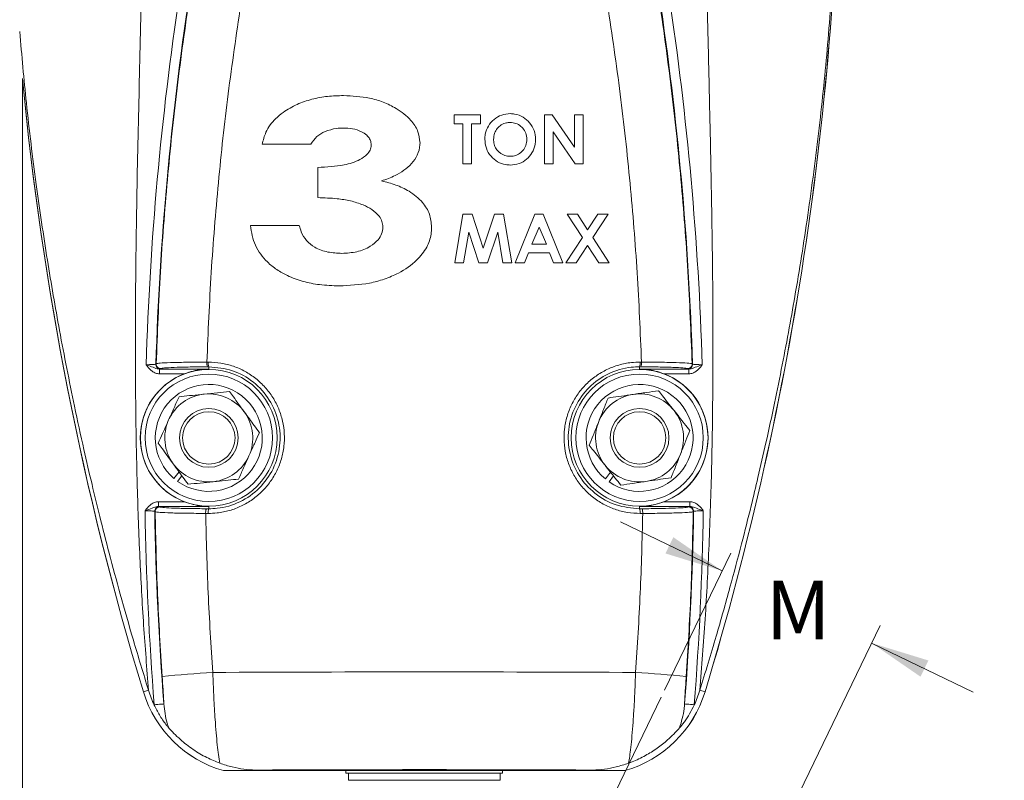
# Model space of a CAD drawing. Units: inches. Extents: x 0.3 to 67.7, y 0.2 to 43.9.
# Drawn here: x 15.6 to 21.9, y 6 to 10.9 of the extents above; entities that cross this region are included whole.
import ezdxf
from ezdxf.lldxf.tags import DXFTag

# ---------------------------------------------------------------- set-up
doc = ezdxf.new("R2010")
doc.units = ezdxf.units.IN
doc.header["$MEASUREMENT"] = 0
doc.styles.add('SLDTEXTSTYLE0', font='TXT', dxfattribs={"width": 0.75})
tags = doc.linetypes.add('CENTERX2', pattern=[0.8, 0.5, -0.1, 0.1, -0.1]).pattern_tags.tags
tags[10:11] = [DXFTag(74, 4), DXFTag(75, 0), DXFTag(340, '0'), DXFTag(46, 1.0), DXFTag(50, 0.0), DXFTag(44, 0.0), DXFTag(45, 0.0)]
tags[8:9] = [DXFTag(74, 4), DXFTag(75, 0), DXFTag(340, '0'), DXFTag(46, 1.0), DXFTag(50, 0.0), DXFTag(44, 0.0), DXFTag(45, 0.0)]
tags[6:7] = [DXFTag(74, 4), DXFTag(75, 0), DXFTag(340, '0'), DXFTag(46, 1.0), DXFTag(50, 0.0), DXFTag(44, 0.0), DXFTag(45, 0.0)]
tags[4:5] = [DXFTag(74, 4), DXFTag(75, 0), DXFTag(340, '0'), DXFTag(46, 1.0), DXFTag(50, 0.0), DXFTag(44, 0.0), DXFTag(45, 0.0)]
doc.dimstyles.new('SLDDIMSTYLE0', dxfattribs={"dimtxt": 0.375, "dimasz": 0.375, "dimexe": 0, "dimexo": 0.0625, "dimgap": 0.09375, "dimtad": 0, "dimtih": 1, "dimtoh": 1, "dimrnd": 1e-09, "dimzin": 12, "dimdsep": 46, "dimtxsty": 'SLDTEXTSTYLE0', "dimsah": 1, "dimcen": 0.09, "dimadec": 0, "dimazin": 0, "dimtfac": 1, "dimtofl": 0, "dimtmove": 0, "dimatfit": 3, "dimfxl": 1, "dimtolj": 1, "dimtzin": 12, "dimarcsym": 0})
doc.dimstyles.new('SLDDIMSTYLE1', dxfattribs={"dimtxt": 0.375, "dimasz": 0.375, "dimexe": 0, "dimexo": 0.0625, "dimgap": 0.09375, "dimtad": 0, "dimtih": 1, "dimtoh": 1, "dimrnd": 1e-09, "dimzin": 12, "dimdsep": 46, "dimtxsty": 'SLDTEXTSTYLE0', "dimsah": 1, "dimcen": 0.09, "dimadec": 0, "dimazin": 0, "dimtfac": 1, "dimtofl": 0, "dimtmove": 0, "dimatfit": 3, "dimfxl": 1, "dimtolj": 1, "dimtzin": 12, "dimarcsym": 0})

# ---------------------------------------------------------------- blocks, each defined once
blk = doc.blocks.new('*D13')
at = {"color": 7, "linetype": 'Continuous', "lineweight": 0}
for p, q in [((20.107, 7.3824), (19.4578, 7.6963)), ((19.739, 6.6211), (20.1614, 7.4949)), ((20.4016, 5.559), (21.1147, 7.034)), ((21.0603, 6.9215), (21.7096, 6.6076))]:
    blk.add_line(p, q, dxfattribs=at)
for points in [[(20.107, 7.3824), (19.7945, 7.5975), (19.7443, 7.4937)], [(21.0603, 6.9215), (21.3728, 6.7063), (21.423, 6.8102)]]:
    blk.add_solid(points, dxfattribs=at)
at = {"color": 7, "linetype": 'Continuous', "lineweight": 0, "insert": (20.3842, 7.3201), "char_height": 0.375, "attachment_point": 1, "style": 'SLDTEXTSTYLE0'}
blk.add_mtext('M', dxfattribs=at)
blk = doc.blocks.new('*D14')
at = {"color": 7, "linetype": 'Continuous', "lineweight": 0}
for p, q in [((20.4495, 35.652), (28.6615, 35.652)), ((28.5365, 35.652), (28.5365, 10.932)), ((28.5365, 0.888), (28.5365, 10.3259)), ((18.2543, 0.888), (28.6615, 0.888))]:
    blk.add_line(p, q, dxfattribs=at)
for points in [[(28.5365, 35.652), (28.4788, 35.277), (28.5942, 35.277)], [(28.5365, 0.888), (28.5942, 1.263), (28.4788, 1.263)]]:
    blk.add_solid(points, dxfattribs=at)
at = {"color": 7, "linetype": 'Continuous', "lineweight": 0, "insert": (28.3516, 10.8093), "char_height": 0.375, "attachment_point": 1, "style": 'SLDTEXTSTYLE0'}
blk.add_mtext('A', dxfattribs=at)

msp = doc.modelspace()

# ---------------------------------------------------------------- linework, layer by layer
at = {"color": 7, "linetype": 'Continuous', "lineweight": 15}
for p, q in [((18.3953, 10.2947), (18.3953, 10.2387)), ((18.5633, 10.2947), (18.3953, 10.2947)), ((18.5633, 10.2387), (18.5633, 10.2947)), ((18.9713, 10.2947), (18.9713, 9.9827)), ((19.0217, 10.2947), (18.9713, 10.2947)), ((19.1633, 10.0894), (19.0217, 10.2947)), ((19.1633, 10.2947), (19.1633, 10.0894)), ((19.2193, 10.2947), (19.1633, 10.2947)), ((19.2193, 9.9827), (19.2193, 10.2947)), ((18.3953, 10.2387), (18.4513, 10.2387)), ((18.4513, 10.2387), (18.4513, 9.9827)), ((18.5073, 10.2387), (18.5633, 10.2387)), ((18.5073, 9.9827), (18.5073, 10.2387)), ((19.0273, 10.1874), (19.1684, 9.9827)), ((19.0273, 9.9827), (19.0273, 10.1874)), ((17.1697, 10.1071), (17.4809, 10.1071)), ((17.5254, 9.9589), (17.5254, 9.7662)), ((18.4513, 9.9827), (18.5073, 9.9827)), ((18.9713, 9.9827), (19.0273, 9.9827)), ((19.1684, 9.9827), (19.2193, 9.9827)), ((18.4519, 9.6617), (18.3993, 9.3497)), ((18.5101, 9.6617), (18.4519, 9.6617)), ((18.5813, 9.4441), (18.5101, 9.6617)), ((18.6529, 9.6617), (18.5813, 9.4441)), ((18.7105, 9.6617), (18.6529, 9.6617)), ((18.7633, 9.3497), (18.7105, 9.6617)), ((18.9113, 9.6617), (18.7853, 9.3497)), ((18.9633, 9.6617), (18.9113, 9.6617)), ((19.0893, 9.3497), (18.9633, 9.6617)), ((19.1162, 9.6617), (19.2144, 9.5109)), ((19.1822, 9.6617), (19.1162, 9.6617)), ((19.2474, 9.5615), (19.1822, 9.6617)), ((19.3127, 9.6617), (19.2474, 9.5615)), ((19.2804, 9.5108), (19.3788, 9.6617)), ((19.3788, 9.6617), (19.3127, 9.6617)), ((17.4068, 9.5884), (17.0956, 9.5884)), ((18.8905, 9.4697), (18.9373, 9.578)), ((18.9373, 9.578), (18.984, 9.4697)), ((18.456, 9.3497), (18.4893, 9.5467)), ((18.4893, 9.5467), (18.5538, 9.3497)), ((18.6084, 9.3497), (18.6733, 9.5467)), ((18.6733, 9.5467), (18.7066, 9.3497)), ((19.2144, 9.5109), (19.1093, 9.3497)), ((19.3853, 9.3497), (19.2804, 9.5108)), ((18.984, 9.4697), (18.8905, 9.4697)), ((19.1753, 9.3497), (19.2474, 9.4602)), ((19.2474, 9.4602), (19.3193, 9.3497)), ((18.845, 9.3497), (18.8693, 9.4137)), ((18.8693, 9.4137), (19.0052, 9.4137)), ((19.0052, 9.4137), (19.0294, 9.3497)), ((18.3993, 9.3497), (18.456, 9.3497)), ((18.5538, 9.3497), (18.6084, 9.3497)), ((18.7066, 9.3497), (18.7633, 9.3497)), ((18.7853, 9.3497), (18.845, 9.3497)), ((19.0294, 9.3497), (19.0893, 9.3497)), ((19.1093, 9.3497), (19.1753, 9.3497)), ((19.3193, 9.3497), (19.3853, 9.3497)), ((16.8251, 8.716), (16.8169, 8.716)), ((16.8293, 8.686), (16.8211, 8.686)), ((16.8293, 8.686), (16.8293, 8.6712)), ((19.5793, 8.686), (19.5793, 8.6712)), ((19.5874, 8.686), (19.5793, 8.686)), ((19.5916, 8.716), (19.5834, 8.716)), ((16.5148, 8.6712), (16.8293, 8.6712)), ((16.5148, 8.6412), (16.5148, 8.6712)), ((16.6727, 8.6412), (16.5148, 8.6412)), ((19.5793, 8.6712), (19.8937, 8.6712)), ((19.8937, 8.6412), (19.7358, 8.6412)), ((19.8937, 8.6712), (19.8937, 8.6412)), ((16.6066, 7.9728), (16.6395, 8.0146)), ((16.6577, 7.9893), (16.6302, 7.9542)), ((19.3607, 7.9693), (19.3939, 8.0129)), ((19.4131, 7.9886), (19.3846, 7.9511)), ((16.5079, 7.7942), (16.5079, 7.8242)), ((16.5079, 7.8242), (16.6727, 7.8242)), ((16.8293, 7.7942), (16.5079, 7.7942)), ((16.8293, 7.7793), (16.8293, 7.7942)), ((19.5793, 7.7793), (19.5793, 7.7942)), ((19.9006, 7.7942), (19.5793, 7.7942)), ((19.7358, 7.8242), (19.9006, 7.8242)), ((19.9006, 7.8242), (19.9006, 7.7942)), ((16.8093, 7.7494), (16.8251, 7.7494)), ((16.8135, 7.7794), (16.8293, 7.7793)), ((19.5793, 7.7793), (19.595, 7.7794)), ((19.5834, 7.7494), (19.5992, 7.7494)), ((16.4446, 6.6195), (16.4114, 6.6094)), ((19.9639, 6.6196), (19.9971, 6.6095)), ((17.1273, 6.1102), (17.1273, 6.1067)), ((17.6294, 6.1067), (17.1273, 6.1067)), ((19.2812, 6.1067), (18.7791, 6.1067)), ((19.2812, 6.1102), (19.2812, 6.1067)), ((18.7043, 6.0907), (17.7043, 6.0907)), ((17.7203, 6.0447), (18.2043, 6.0447)), ((18.2043, 6.0447), (18.6883, 6.0447))]:
    msp.add_line(p, q, dxfattribs=at)
at = {"color": 7, "linetype": 'CENTERX2', "lineweight": 0}
msp.add_line((18.9298, 4.9475), (19.7172, 6.5761), dxfattribs=at)
at = {"color": 7, "linetype": 'Continuous', "lineweight": 15, "flags": 128}
for points in [[(16.5421, 6.5325), (16.5405, 6.5324), (16.5368, 6.5321), (16.5309, 6.5316), (16.5232, 6.531), (16.514, 6.5303), (16.5035, 6.5295), (16.4921, 6.5286), (16.4803, 6.5277)], [(19.9282, 6.5277), (19.9164, 6.5286), (19.9051, 6.5295), (19.8946, 6.5303), (19.8853, 6.531), (19.8776, 6.5316), (19.8717, 6.5321), (19.868, 6.5324), (19.8664, 6.5325)]]:
    msp.add_lwpolyline(points, dxfattribs=at)
at = {"color": 7, "linetype": 'Continuous', "lineweight": 15}
for centre, radius in [((16.8293, 8.2327), 0.4368), ((16.8293, 8.2327), 0.4068), ((19.5793, 8.2327), 0.4368), ((19.5793, 8.2327), 0.4068), ((16.8293, 8.2317), 0.1875), ((16.8293, 8.2317), 0.1675), ((19.5793, 8.2317), 0.1875), ((19.5793, 8.2317), 0.1675)]:
    msp.add_circle(centre, radius, dxfattribs=at)
for centre, radius, start, end in [((0.8608, 12.4167), 19.9981, 343.11862, 0), ((0.8603, 12.4152), 19.9981, 343.12327, 0), ((36.4897, 8.0841), 20.0699, 171.47007, 178.24396), ((36.4897, 8.0841), 20.0079, 171.47007, 178.22698), ((-0.0812, 8.0841), 20.0079, 1.77302, 8.52993), ((-0.0812, 8.0841), 20.0699, 1.75604, 8.52993), ((35.5483, 12.4152), 19.9981, 185.41863, 196.87673), ((35.5478, 12.4167), 19.9981, 185.43378, 196.88138), ((16.5214, 8.7023), 0.03, 178.31429, 269.91181), ((16.5237, 8.7045), 0.03, 178.30733, 269.91414), ((16.8786, 8.7093), 0.062, 173.78608, 202.02049), ((16.8871, 8.7093), 0.0624, 173.81673, 201.89743), ((19.5214, 8.7093), 0.0624, 338.10237, 6.18292), ((19.5299, 8.7093), 0.062, 337.9793, 6.21386), ((19.8848, 8.7045), 0.03, 270.08598, 1.69283), ((19.8871, 8.7023), 0.03, 270.08792, 1.68626), ((16.8293, 8.2327), 0.4375, 110.96785, 249.03215), ((19.5793, 8.2327), 0.4375, 290.96785, 69.03215), ((16.8293, 8.2317), 0.3415, 234.33799, 229.30307), ((19.5793, 8.2317), 0.3415, 235.23978, 230.20486), ((16.8293, 8.2317), 0.281, 95.84869, 155.84869), ((16.8293, 8.2317), 0.281, 35.84869, 95.84869), ((19.5793, 8.2317), 0.281, 98.28184, 158.28184), ((19.5793, 8.2317), 0.281, 38.28184, 98.28184), ((16.8293, 8.2317), 0.281, 335.84869, 35.84869), ((19.5793, 8.2317), 0.281, 338.28184, 38.28184), ((16.8293, 8.2317), 0.281, 155.84869, 215.84869), ((19.5793, 8.2317), 0.281, 158.28184, 218.28184), ((16.8293, 8.2317), 0.281, 275.84869, 335.84869), ((19.5793, 8.2317), 0.281, 278.28184, 338.28184), ((16.8293, 8.2317), 0.281, 215.84869, 275.84869), ((19.5793, 8.2317), 0.281, 218.28184, 278.28184), ((36.4897, 8.0841), 20.0699, 180.90765, 184.44783), ((16.5144, 7.7631), 0.03, 90.08563, 180.83613), ((36.4897, 8.0841), 20.0079, 180.92072, 184.44783), ((16.5166, 7.7609), 0.03, 90.08383, 180.84261), ((16.8707, 7.7561), 0.0617, 157.86498, 186.24267), ((16.8872, 7.7561), 0.0624, 158.10798, 186.17908), ((19.5214, 7.7561), 0.0624, 353.82127, 21.89222), ((19.5378, 7.7561), 0.0617, 353.75733, 22.13502), ((-0.0812, 8.0841), 20.0079, 355.55217, 359.07928), ((19.8919, 7.7609), 0.03, 359.15778, 89.91577), ((19.8941, 7.7631), 0.03, 359.16431, 89.91394), ((-0.0812, 8.0841), 20.0699, 355.55217, 359.09235), ((17.4028, -2.1784), 8.9292, 93.51805, 95.59914), ((19.0057, -2.1783), 8.9291, 84.40085, 86.48196), ((17.1273, 6.8267), 0.7481, 196.87673, 254.23542), ((17.1273, 6.8267), 0.7481, 196.88138, 254.23542), ((17.1273, 6.8267), 0.7134, 196.88138, 204.9593), ((19.2812, 6.8267), 0.7481, 285.76458, 343.12327), ((19.2812, 6.8267), 0.7481, 285.76458, 343.11862), ((19.2812, 6.8267), 0.7134, 335.05129, 343.12327), ((17.992, 6.1043), 0.00863, 15.77821, 66.94321), ((18.4166, 6.1043), 0.00863, 113.05642, 164.22216)]:
    msp.add_arc(centre, radius, start, end, dxfattribs=at)
for centre, major_axis, ratio, start_param, end_param in [((18.2043, 6.4096), (10, 0), 0.032738, 1.435443, 1.706149), ((18.2043, 5.785), (9.375, 0), 0.034921, 1.593082, 1.685928), ((18.2043, 6.0782), (0.9975, 0), 0.034921, 1.781793, 2.185014), ((18.2043, 5.785), (9.375, 0), 0.034921, 1.455669, 1.548511), ((18.2043, 6.0782), (0.9975, 0), 0.034921, 0.956579, 1.3598)]:
    msp.add_ellipse(centre, major_axis=major_axis, ratio=ratio, start_param=start_param, end_param=end_param, dxfattribs=at)
for points, knots in [([(16.4167, 12.4167), (16.4164, 12.3185), (16.4159, 12.1088), (16.4119, 11.7741), (16.4057, 11.3995), (16.3975, 11.0171), (16.3889, 10.6426), (16.3805, 10.2883), (16.3726, 9.9347), (16.3662, 9.5672), (16.3614, 9.1706), (16.3601, 8.7559), (16.3631, 8.3333), (16.3719, 7.9074), (16.3879, 7.4739), (16.4112, 7.0407), (16.4336, 6.758), (16.4446, 6.6195)], [0, 0, 0, 0, 0.050776, 0.108492, 0.17315, 0.244565, 0.306286, 0.366905, 0.427896, 0.489238, 0.557016, 0.633042, 0.703729, 0.775635, 0.853348, 0.928127, 1, 1, 1, 1]), ([(19.9639, 6.6196), (19.9758, 6.7709), (20.0002, 7.0803), (20.0243, 7.5553), (20.0398, 8.0244), (20.0471, 8.4888), (20.0483, 8.9539), (20.0444, 9.4224), (20.0365, 9.8874), (20.0269, 10.326), (20.0169, 10.7626), (20.0063, 11.1976), (19.9981, 11.6287), (19.9927, 12.0351), (19.9919, 12.2929), (19.9915, 12.4152)], [0, 0, 0, 0, 0.078546, 0.160558, 0.24607, 0.321348, 0.400841, 0.486701, 0.563734, 0.641491, 0.713656, 0.789718, 0.866614, 0.936706, 1, 1, 1, 1]), ([(20.8527, 12.4152), (20.8513, 12.2374), (20.8484, 11.8751), (20.8243, 11.3291), (20.7856, 10.7835), (20.7309, 10.2359), (20.6618, 9.6973), (20.5932, 9.2612), (20.5349, 8.932), (20.49, 8.6952), (20.4404, 8.4504), (20.3885, 8.2104), (20.3385, 7.9922), (20.2869, 7.7771), (20.228, 7.5434), (20.1539, 7.2653), (20.0659, 6.9531), (19.9991, 6.7346), (19.9639, 6.6196)], [0, 0, 0, 0, 0.089548, 0.182494, 0.275604, 0.366087, 0.461475, 0.551755, 0.591316, 0.632429, 0.675094, 0.719312, 0.758432, 0.789997, 0.833032, 0.882379, 0.938036, 1, 1, 1, 1]), ([(16.4937, 8.7054), (16.5014, 8.9013), (16.517, 9.2932), (16.5627, 9.8804), (16.6233, 10.4669), (16.6786, 10.8566), (16.7062, 11.0514)], [0, 0, 0, 0, 0.249556, 0.499114, 0.749556, 1, 1, 1, 1]), ([(19.7023, 11.0514), (19.7298, 10.8572), (19.785, 10.469), (19.8456, 9.8832), (19.8914, 9.2953), (19.907, 8.902), (19.9148, 8.7054)], [0, 0, 0, 0, 0.2495584, 0.499116, 0.7495579, 1, 1, 1, 1]), ([(17.033, 10.9958), (17.0051, 10.8072), (16.9494, 10.4301), (16.8879, 9.8609), (16.8412, 9.2894), (16.825, 8.9071), (16.8169, 8.716)], [0, 0, 0, 0, 0.249533, 0.499065, 0.749532, 1, 1, 1, 1]), ([(19.5916, 8.716), (19.5835, 8.9064), (19.5674, 9.2873), (19.5209, 9.858), (19.4594, 10.428), (19.4035, 10.8065), (19.3756, 10.9958)], [0, 0, 0, 0, 0.2495307, 0.4990621, 0.7495311, 1, 1, 1, 1]), ([(16.4446, 6.6195), (16.4118, 6.7264), (16.3494, 6.9303), (16.2663, 7.2228), (16.1954, 7.4862), (16.1356, 7.72), (16.082, 7.9403), (16.0277, 8.175), (15.9564, 8.5021), (15.8769, 8.905), (15.7955, 9.3771), (15.7243, 9.8616), (15.6646, 10.348), (15.6355, 10.6747), (15.622, 10.8267)], [0, 0, 0, 0, 0.078614, 0.149849, 0.213704, 0.270177, 0.319267, 0.372881, 0.439033, 0.553759, 0.66002, 0.773264, 0.894445, 1, 1, 1, 1]), ([(17.6896, 10.4183), (17.6556, 10.4174), (17.5876, 10.4155), (17.4878, 10.3967), (17.3907, 10.3647), (17.333, 10.329), (17.3038, 10.3109)], [0, 0, 0, 0, 0.250319, 0.500987, 0.746682, 1, 1, 1, 1]), ([(18.1775, 10.1152), (18.1745, 10.1418), (18.1684, 10.195), (18.1137, 10.2742), (18.0354, 10.334), (17.9435, 10.3782), (17.8311, 10.4115), (17.745, 10.4156), (17.6896, 10.4183)], [0, 0, 0, 0, 0.125618, 0.251682, 0.444856, 0.590473, 0.736229, 1, 1, 1, 1]), ([(17.3038, 10.3109), (17.2872, 10.2981), (17.2427, 10.2637), (17.1923, 10.194), (17.1765, 10.1333), (17.1697, 10.1071)], [0, 0, 0, 0, 0.251414, 0.676048, 1, 1, 1, 1]), ([(18.7539, 10.3027), (18.7352, 10.3008), (18.6979, 10.2972), (18.6484, 10.2679), (18.6118, 10.2253), (18.5935, 10.1795), (18.5919, 10.15), (18.5913, 10.1388)], [0, 0, 0, 0, 0.218063, 0.436459, 0.654673, 0.868307, 1, 1, 1, 1]), ([(18.6473, 10.1381), (18.6483, 10.1516), (18.6503, 10.1767), (18.6691, 10.2089), (18.695, 10.2326), (18.7249, 10.2451), (18.7449, 10.2462), (18.753, 10.2467)], [0, 0, 0, 0, 0.239, 0.441555, 0.643552, 0.856682, 1, 1, 1, 1]), ([(18.753, 10.2467), (18.7655, 10.2456), (18.7905, 10.2433), (18.8221, 10.2235), (18.8463, 10.1957), (18.858, 10.1656), (18.8589, 10.1457), (18.8593, 10.1385)], [0, 0, 0, 0, 0.220564, 0.442928, 0.645336, 0.871884, 1, 1, 1, 1]), ([(18.9153, 10.1377), (18.9136, 10.1572), (18.9103, 10.1962), (18.8797, 10.2456), (18.8369, 10.2833), (18.7922, 10.301), (18.7632, 10.3023), (18.7539, 10.3027)], [0, 0, 0, 0, 0.225942, 0.453851, 0.659918, 0.890665, 1, 1, 1, 1]), ([(17.4809, 10.1071), (17.4925, 10.1247), (17.5157, 10.1598), (17.5757, 10.192), (17.6338, 10.2089), (17.6733, 10.2103), (17.6877, 10.2108)], [0, 0, 0, 0, 0.256687, 0.512313, 0.82162, 1, 1, 1, 1]), ([(17.6877, 10.2108), (17.7074, 10.2101), (17.747, 10.2087), (17.7986, 10.1924), (17.8353, 10.1684), (17.8567, 10.144), (17.865, 10.1212), (17.8659, 10.1074), (17.8663, 10.102)], [0, 0, 0, 0, 0.256172, 0.514213, 0.69219, 0.8211, 0.929095, 1, 1, 1, 1]), ([(18.5913, 10.1388), (18.593, 10.1192), (18.5966, 10.08), (18.628, 10.0298), (18.6711, 9.9924), (18.7163, 9.9763), (18.7445, 9.9751), (18.7543, 9.9747)], [0, 0, 0, 0, 0.226679, 0.454917, 0.670717, 0.88491, 1, 1, 1, 1]), ([(18.6856, 10.0547), (18.6797, 10.06), (18.6657, 10.0727), (18.6514, 10.0997), (18.6477, 10.1233), (18.6473, 10.1362), (18.6473, 10.1381)], [0, 0, 0, 0, 0.252266, 0.59441, 0.939754, 1, 1, 1, 1]), ([(18.8593, 10.1385), (18.8582, 10.1255), (18.856, 10.0993), (18.8354, 10.0664), (18.8069, 10.0421), (18.778, 10.0316), (18.7599, 10.0309), (18.7541, 10.0307)], [0, 0, 0, 0, 0.231501, 0.465093, 0.674019, 0.896951, 1, 1, 1, 1]), ([(18.7543, 9.9747), (18.7731, 9.9763), (18.8109, 9.9796), (18.8589, 10.0097), (18.8954, 10.0515), (18.9133, 10.0969), (18.9147, 10.1268), (18.9153, 10.1377)], [0, 0, 0, 0, 0.2203287, 0.4424732, 0.647718, 0.870652, 1, 1, 1, 1]), ([(17.8663, 10.102), (17.8646, 10.0909), (17.8612, 10.0688), (17.835, 10.0361), (17.7814, 9.9983), (17.6734, 9.9667), (17.5817, 9.9619), (17.5254, 9.9589)], [0, 0, 0, 0, 0.0829658, 0.1659573, 0.3068255, 0.5737456, 1, 1, 1, 1]), ([(17.9323, 9.873), (17.9613, 9.8835), (18.011, 9.9014), (18.0753, 9.9397), (18.1255, 9.9825), (18.1636, 10.037), (18.1768, 10.0848), (18.1774, 10.111), (18.1775, 10.1152)], [0, 0, 0, 0, 0.25162, 0.429736, 0.607351, 0.786013, 0.965738, 1, 1, 1, 1]), ([(18.7541, 10.0307), (18.748, 10.031), (18.7299, 10.0318), (18.7059, 10.04), (18.6909, 10.0508), (18.6856, 10.0547)], [0, 0, 0, 0, 0.251207, 0.734101, 1, 1, 1, 1]), ([(18.2516, 9.5773), (18.249, 9.6058), (18.2437, 9.663), (18.1916, 9.745), (18.1153, 9.8074), (18.0236, 9.8499), (17.9627, 9.8653), (17.9323, 9.873)], [0, 0, 0, 0, 0.18004, 0.361384, 0.600589, 0.799963, 1, 1, 1, 1]), ([(17.5254, 9.7662), (17.5669, 9.7649), (17.6368, 9.7627), (17.734, 9.7473), (17.8087, 9.7245), (17.8712, 9.6916), (17.9137, 9.6558), (17.937, 9.6154), (17.9393, 9.5911), (17.9404, 9.5793)], [0, 0, 0, 0, 0.252636, 0.425069, 0.597035, 0.724362, 0.852699, 0.929279, 1, 1, 1, 1]), ([(17.0956, 9.5884), (17.0986, 9.5668), (17.1045, 9.5236), (17.1255, 9.4611), (17.159, 9.4043), (17.2048, 9.3513), (17.2626, 9.305), (17.3387, 9.2618), (17.4304, 9.2288), (17.5418, 9.2068), (17.6195, 9.2044), (17.6616, 9.203)], [0, 0, 0, 0, 0.086228, 0.172176, 0.259036, 0.346013, 0.44856, 0.551275, 0.692208, 0.833439, 1, 1, 1, 1]), ([(17.6782, 9.4105), (17.6485, 9.4119), (17.5889, 9.4148), (17.5103, 9.4425), (17.4509, 9.4891), (17.4203, 9.5402), (17.4106, 9.575), (17.4068, 9.5884)], [0, 0, 0, 0, 0.251899, 0.505927, 0.693991, 0.882267, 1, 1, 1, 1]), ([(17.6616, 9.203), (17.7265, 9.2058), (17.8241, 9.21), (17.9504, 9.244), (18.055, 9.2885), (18.1515, 9.3544), (18.2223, 9.4424), (18.249, 9.5182), (18.2509, 9.5622), (18.2516, 9.5773)], [0, 0, 0, 0, 0.2524755, 0.3799328, 0.5072764, 0.6945544, 0.8285694, 0.9414656, 1, 1, 1, 1]), ([(17.9404, 9.5793), (17.9389, 9.5644), (17.9359, 9.5343), (17.9072, 9.49), (17.8541, 9.4477), (17.774, 9.4155), (17.7106, 9.4122), (17.6782, 9.4105)], [0, 0, 0, 0, 0.129965, 0.260723, 0.447379, 0.717261, 1, 1, 1, 1]), ([(16.4293, 8.6992), (16.4331, 8.6992), (16.4438, 8.6994), (16.4608, 8.7), (16.4771, 8.7009), (16.4886, 8.702), (16.4905, 8.7028), (16.4914, 8.7032)], [0, 0, 0, 0, 0.120029, 0.339467, 0.55919, 0.77906, 1, 1, 1, 1]), ([(16.4293, 8.6992), (16.4294, 8.6991), (16.4343, 8.6973), (16.4533, 8.6908), (16.4761, 8.6817), (16.4985, 8.6727), (16.5097, 8.6717), (16.5148, 8.6712)], [0, 0, 0, 0, 0.003408, 0.164725, 0.629158, 0.830608, 1, 1, 1, 1]), ([(16.5148, 8.6412), (16.5064, 8.6421), (16.4895, 8.6439), (16.4616, 8.6599), (16.4431, 8.6803), (16.4319, 8.6955), (16.4293, 8.6991), (16.4293, 8.6992)], [0, 0, 0, 0, 0.236022, 0.470944, 0.877458, 0.997129, 1, 1, 1, 1]), ([(16.4937, 8.7054), (16.4993, 8.7067), (16.5107, 8.7094), (16.5795, 8.7127), (16.6778, 8.715), (16.764, 8.7158), (16.8113, 8.716), (16.8169, 8.716)], [0, 0, 0, 0, 0.241701, 0.483387, 0.725197, 0.967011, 1, 1, 1, 1]), ([(16.8211, 8.686), (16.8159, 8.686), (16.7724, 8.6857), (16.6931, 8.6847), (16.6026, 8.6821), (16.5393, 8.6785), (16.5289, 8.6758), (16.5236, 8.6745)], [0, 0, 0, 0, 0.032987, 0.274797, 0.516612, 0.758303, 1, 1, 1, 1]), ([(16.8251, 8.716), (16.8524, 8.7148), (16.907, 8.7123), (16.9868, 8.6914), (17.0621, 8.6581), (17.1308, 8.6126), (17.1905, 8.556), (17.24, 8.4905), (17.2774, 8.4176), (17.3022, 8.3398), (17.3133, 8.2588), (17.311, 8.1773), (17.2947, 8.0973), (17.2656, 8.0211), (17.2238, 7.9511), (17.1712, 7.8888), (17.1087, 7.8365), (17.0384, 7.795), (16.9621, 7.7662), (16.8901, 7.7513), (16.8441, 7.7499), (16.8251, 7.7494)], [0, 0, 0, 0, 0.054006, 0.108009, 0.161998, 0.215984, 0.269606, 0.323227, 0.376523, 0.429818, 0.482967, 0.536117, 0.589246, 0.642375, 0.695557, 0.74874, 0.802051, 0.855365, 0.908926, 0.96249, 1, 1, 1, 1]), ([(16.8293, 7.7793), (16.847, 7.7799), (16.9151, 7.782), (17.0314, 7.8165), (17.1574, 7.9054), (17.247, 8.0314), (17.2902, 8.18), (17.2818, 8.3346), (17.2227, 8.4783), (17.1191, 8.5937), (16.9825, 8.6717), (16.8804, 8.6813), (16.8293, 8.686)], [0, 0, 0, 0, 0.037604, 0.144631, 0.2512, 0.357582, 0.463923, 0.570326, 0.676978, 0.784207, 0.892098, 1, 1, 1, 1]), ([(19.5834, 7.7494), (19.5561, 7.7506), (19.5015, 7.753), (19.4217, 7.7739), (19.3464, 7.8072), (19.2777, 7.8528), (19.218, 7.9094), (19.1686, 7.9748), (19.1312, 8.0477), (19.1063, 8.1256), (19.0952, 8.2065), (19.0975, 8.2881), (19.1138, 8.3681), (19.1429, 8.4442), (19.1847, 8.5143), (19.2374, 8.5766), (19.2998, 8.6289), (19.3701, 8.6704), (19.4464, 8.6991), (19.5185, 8.7141), (19.5645, 8.7154), (19.5834, 8.716)], [0, 0, 0, 0, 0.054006, 0.108009, 0.161998, 0.215984, 0.269607, 0.323227, 0.376523, 0.429817, 0.482967, 0.536117, 0.589246, 0.642375, 0.695556, 0.74874, 0.802051, 0.855365, 0.908926, 0.96249, 1, 1, 1, 1]), ([(19.5793, 8.686), (19.5616, 8.6855), (19.4935, 8.6834), (19.3771, 8.6488), (19.2511, 8.56), (19.1615, 8.434), (19.1184, 8.2854), (19.1267, 8.1308), (19.1858, 7.987), (19.2894, 7.8717), (19.426, 7.7936), (19.5282, 7.7841), (19.5793, 7.7793)], [0, 0, 0, 0, 0.037604, 0.144631, 0.2512, 0.357582, 0.463923, 0.570324, 0.676978, 0.784208, 0.892098, 1, 1, 1, 1]), ([(19.8849, 8.6745), (19.8846, 8.6747), (19.8824, 8.6762), (19.8611, 8.6791), (19.7955, 8.6825), (19.7013, 8.685), (19.6254, 8.6857), (19.5874, 8.686)], [0, 0, 0, 0, 0.033117, 0.274946, 0.516731, 0.758362, 1, 1, 1, 1]), ([(19.5916, 8.716), (19.6328, 8.7158), (19.7153, 8.7153), (19.8177, 8.7131), (19.889, 8.7099), (19.9121, 8.7071), (19.9146, 8.7056), (19.9148, 8.7054)], [0, 0, 0, 0, 0.2416446, 0.4832715, 0.7250507, 0.966882, 1, 1, 1, 1]), ([(19.8937, 8.6712), (19.8988, 8.6717), (19.91, 8.6727), (19.9324, 8.6817), (19.9552, 8.6908), (19.9742, 8.6973), (19.9791, 8.6991), (19.9792, 8.6992)], [0, 0, 0, 0, 0.169392, 0.370841, 0.835275, 0.996593, 1, 1, 1, 1]), ([(19.9792, 8.6992), (19.9792, 8.6991), (19.9766, 8.6955), (19.9654, 8.6803), (19.9469, 8.6599), (19.9191, 8.6439), (19.9022, 8.6421), (19.8937, 8.6412)], [0, 0, 0, 0, 0.00287, 0.122542, 0.529056, 0.763979, 1, 1, 1, 1]), ([(19.9171, 8.7032), (19.9181, 8.7028), (19.92, 8.702), (19.9314, 8.7009), (19.9477, 8.7), (19.9647, 8.6994), (19.9754, 8.6992), (19.9792, 8.6992)], [0, 0, 0, 0, 0.220941, 0.44081, 0.660533, 0.879971, 1, 1, 1, 1]), ([(16.8293, 8.6712), (16.829, 8.6712), (16.7959, 8.6708), (16.743, 8.6651), (16.6918, 8.6477), (16.6727, 8.6412)], [0, 0, 0, 0, 0.005102, 0.629197, 1, 1, 1, 1]), ([(19.7358, 8.6412), (19.7167, 8.6477), (19.6656, 8.6651), (19.6126, 8.6708), (19.5795, 8.6712), (19.5793, 8.6712)], [0, 0, 0, 0, 0.370803, 0.994898, 1, 1, 1, 1]), ([(19.8937, 8.6712), (19.8936, 8.6712), (19.8897, 8.6715), (19.8884, 8.6719), (19.8872, 8.6723)], [0, 0, 0, 0, 0.015116, 1, 1, 1, 1]), ([(16.5729, 8.3467), (16.5845, 8.3727), (16.6077, 8.4244), (16.6288, 8.4714), (16.6392, 8.4947)], [0, 0, 0, 0, 0.503996, 1, 1, 1, 1]), ([(16.6392, 8.4947), (16.6613, 8.4969), (16.7063, 8.5016), (16.762, 8.5073), (16.7939, 8.5105), (16.8006, 8.5112)], [0, 0, 0, 0, 0.432384, 0.879552, 1, 1, 1, 1]), ([(16.8006, 8.5112), (16.829, 8.5141), (16.8854, 8.5199), (16.9366, 8.5251), (16.962, 8.5277)], [0, 0, 0, 0, 0.503998, 1, 1, 1, 1]), ([(16.962, 8.5277), (16.9701, 8.5166), (16.9989, 8.4767), (17.0319, 8.431), (17.0559, 8.3978), (17.057, 8.3962)], [0, 0, 0, 0, 0.270994, 0.966837, 1, 1, 1, 1]), ([(19.3182, 8.3357), (19.3288, 8.3622), (19.3497, 8.4148), (19.3688, 8.4626), (19.3782, 8.4864)], [0, 0, 0, 0, 0.504, 1, 1, 1, 1]), ([(19.3782, 8.4864), (19.4002, 8.4896), (19.4449, 8.4961), (19.5004, 8.5042), (19.5321, 8.5088), (19.5388, 8.5097)], [0, 0, 0, 0, 0.432385, 0.879551, 1, 1, 1, 1]), ([(19.5388, 8.5097), (19.567, 8.5139), (19.6231, 8.522), (19.674, 8.5294), (19.6993, 8.5331)], [0, 0, 0, 0, 0.503998, 1, 1, 1, 1]), ([(19.6993, 8.5331), (19.7079, 8.5223), (19.7383, 8.4837), (19.7733, 8.4394), (19.7987, 8.4072), (19.7998, 8.4058)], [0, 0, 0, 0, 0.270987, 0.966825, 1, 1, 1, 1]), ([(17.057, 8.3962), (17.078, 8.3673), (17.1111, 8.3214), (17.141, 8.28), (17.152, 8.2647)], [0, 0, 0, 0, 0.631923, 1, 1, 1, 1]), ([(19.7998, 8.4058), (19.822, 8.3777), (19.857, 8.3333), (19.8887, 8.2932), (19.9003, 8.2784)], [0, 0, 0, 0, 0.631915, 1, 1, 1, 1]), ([(16.5065, 8.1986), (16.5156, 8.2189), (16.5341, 8.2601), (16.557, 8.3112), (16.5701, 8.3405), (16.5729, 8.3467)], [0, 0, 0, 0, 0.432387, 0.879553, 1, 1, 1, 1]), ([(19.2582, 8.1849), (19.2664, 8.2056), (19.2831, 8.2476), (19.3038, 8.2996), (19.3157, 8.3293), (19.3182, 8.3357)], [0, 0, 0, 0, 0.432389, 0.879549, 1, 1, 1, 1]), ([(17.152, 8.2647), (17.143, 8.2445), (17.1245, 8.2032), (17.1015, 8.1521), (17.0884, 8.1229), (17.0857, 8.1167)], [0, 0, 0, 0, 0.432387, 0.879553, 1, 1, 1, 1]), ([(19.9003, 8.2784), (19.8921, 8.2578), (19.8754, 8.2158), (19.8547, 8.1638), (19.8428, 8.134), (19.8403, 8.1277)], [0, 0, 0, 0, 0.432389, 0.879549, 1, 1, 1, 1]), ([(16.6015, 8.0671), (16.6004, 8.0686), (16.5764, 8.1019), (16.5433, 8.1476), (16.5145, 8.1874), (16.5065, 8.1986)], [0, 0, 0, 0, 0.033174, 0.729009, 1, 1, 1, 1]), ([(19.3587, 8.0576), (19.3575, 8.0591), (19.3321, 8.0913), (19.2972, 8.1355), (19.2667, 8.1741), (19.2582, 8.1849)], [0, 0, 0, 0, 0.0331751, 0.7290031, 1, 1, 1, 1]), ([(17.0857, 8.1167), (17.074, 8.0907), (17.0508, 8.039), (17.0297, 7.992), (17.0193, 7.9687)], [0, 0, 0, 0, 0.503996, 1, 1, 1, 1]), ([(19.8403, 8.1277), (19.8298, 8.1012), (19.8088, 8.0486), (19.7897, 8.0007), (19.7803, 7.977)], [0, 0, 0, 0, 0.503994, 1, 1, 1, 1]), ([(16.6965, 7.9356), (16.6855, 7.9509), (16.6556, 7.9923), (16.6224, 8.0381), (16.6015, 8.0671)], [0, 0, 0, 0, 0.368081, 1, 1, 1, 1]), ([(19.4592, 7.9302), (19.4475, 7.945), (19.4159, 7.9851), (19.3808, 8.0295), (19.3587, 8.0576)], [0, 0, 0, 0, 0.368075, 1, 1, 1, 1]), ([(16.8579, 7.9521), (16.8295, 7.9492), (16.7732, 7.9435), (16.7219, 7.9382), (16.6965, 7.9356)], [0, 0, 0, 0, 0.503998, 1, 1, 1, 1]), ([(17.0193, 7.9687), (16.9972, 7.9664), (16.9522, 7.9618), (16.8965, 7.9561), (16.8647, 7.9528), (16.8579, 7.9521)], [0, 0, 0, 0, 0.432384, 0.879552, 1, 1, 1, 1]), ([(19.6197, 7.9536), (19.5915, 7.9495), (19.5354, 7.9413), (19.4845, 7.9339), (19.4592, 7.9302)], [0, 0, 0, 0, 0.503998, 1, 1, 1, 1]), ([(19.7803, 7.977), (19.7583, 7.9738), (19.7136, 7.9673), (19.6581, 7.9592), (19.6265, 7.9546), (19.6197, 7.9536)], [0, 0, 0, 0, 0.432384, 0.879551, 1, 1, 1, 1]), ([(16.4224, 7.7662), (16.4224, 7.7663), (16.4251, 7.7698), (16.4362, 7.7851), (16.4547, 7.8055), (16.4825, 7.8214), (16.4994, 7.8232), (16.5079, 7.8242)], [0, 0, 0, 0, 0.002853, 0.123327, 0.529163, 0.764037, 1, 1, 1, 1]), ([(16.5079, 7.7942), (16.5028, 7.7937), (16.4916, 7.7927), (16.4692, 7.7837), (16.4464, 7.7746), (16.4275, 7.768), (16.4225, 7.7662), (16.4224, 7.7662)], [0, 0, 0, 0, 0.169278, 0.370574, 0.834145, 0.996601, 1, 1, 1, 1]), ([(16.5079, 7.7942), (16.5079, 7.7942), (16.5118, 7.7938), (16.5131, 7.7935), (16.5144, 7.7931)], [0, 0, 0, 0, 0.016575, 1, 1, 1, 1]), ([(16.6727, 7.8242), (16.6918, 7.8177), (16.743, 7.8003), (16.7959, 7.7945), (16.829, 7.7942), (16.8293, 7.7942)], [0, 0, 0, 0, 0.370803, 0.994898, 1, 1, 1, 1]), ([(19.5793, 7.7942), (19.5795, 7.7942), (19.6126, 7.7945), (19.6656, 7.8003), (19.7167, 7.8177), (19.7358, 7.8242)], [0, 0, 0, 0, 0.005102, 0.629197, 1, 1, 1, 1]), ([(19.9006, 7.8242), (19.9091, 7.8232), (19.926, 7.8214), (19.9539, 7.8055), (19.9723, 7.7851), (19.9835, 7.7698), (19.9861, 7.7663), (19.9861, 7.7662)], [0, 0, 0, 0, 0.235962, 0.470837, 0.876672, 0.997146, 1, 1, 1, 1]), ([(19.9861, 7.7662), (19.986, 7.7662), (19.9811, 7.768), (19.9621, 7.7746), (19.9393, 7.7837), (19.9169, 7.7927), (19.9058, 7.7937), (19.9006, 7.7942)], [0, 0, 0, 0, 0.0034, 0.165855, 0.629426, 0.830721, 1, 1, 1, 1]), ([(16.4844, 7.7626), (16.4835, 7.763), (16.4816, 7.7637), (16.4702, 7.7648), (16.4539, 7.7656), (16.437, 7.7661), (16.4262, 7.7662), (16.4224, 7.7662)], [0, 0, 0, 0, 0.220728, 0.440453, 0.659991, 0.87932, 1, 1, 1, 1]), ([(16.5316, 6.7082), (16.5206, 6.8834), (16.4987, 7.2338), (16.4906, 7.5849), (16.4866, 7.7605)], [0, 0, 0, 0, 0.499822, 1, 1, 1, 1]), ([(16.8093, 7.7494), (16.7681, 7.7497), (16.6857, 7.7502), (16.5835, 7.7526), (16.5124, 7.7559), (16.4893, 7.7587), (16.4869, 7.7603), (16.4866, 7.7605)], [0, 0, 0, 0, 0.2416141, 0.4832129, 0.7249421, 0.966791, 1, 1, 1, 1]), ([(16.5166, 7.7909), (16.5169, 7.7907), (16.5191, 7.7892), (16.5403, 7.7863), (16.6057, 7.7829), (16.6998, 7.7804), (16.7756, 7.7797), (16.8135, 7.7794)], [0, 0, 0, 0, 0.033209, 0.275064, 0.516798, 0.758396, 1, 1, 1, 1]), ([(16.8093, 7.7494), (16.8135, 7.5801), (16.8218, 7.2413), (16.8438, 6.9031), (16.8549, 6.734)], [0, 0, 0, 0, 0.499813, 1, 1, 1, 1]), ([(19.5537, 6.734), (19.5647, 6.903), (19.5867, 7.2412), (19.5951, 7.58), (19.5992, 7.7494)], [0, 0, 0, 0, 0.499815, 1, 1, 1, 1]), ([(19.595, 7.7794), (19.6002, 7.7794), (19.6435, 7.7797), (19.7228, 7.7807), (19.8131, 7.7833), (19.8763, 7.7869), (19.8867, 7.7896), (19.8919, 7.7909)], [0, 0, 0, 0, 0.0326606, 0.2744277, 0.5162932, 0.7581461, 1, 1, 1, 1]), ([(19.9219, 7.7605), (19.9163, 7.7591), (19.905, 7.7564), (19.8363, 7.753), (19.7381, 7.7505), (19.6519, 7.7496), (19.6048, 7.7494), (19.5992, 7.7494)], [0, 0, 0, 0, 0.241849, 0.483696, 0.725562, 0.967337, 1, 1, 1, 1]), ([(19.9219, 7.7605), (19.9179, 7.585), (19.9099, 7.2339), (19.8879, 6.8835), (19.8769, 6.7082)], [0, 0, 0, 0, 0.499822, 1, 1, 1, 1]), ([(19.9861, 7.7662), (19.9823, 7.7662), (19.9716, 7.7661), (19.9546, 7.7656), (19.9383, 7.7648), (19.9269, 7.7637), (19.9251, 7.763), (19.9241, 7.7626)], [0, 0, 0, 0, 0.120682, 0.340009, 0.559548, 0.779272, 1, 1, 1, 1]), ([(16.8549, 6.734), (16.8561, 6.6993), (16.8585, 6.6301), (16.8635, 6.5289), (16.8694, 6.4335), (16.8761, 6.3463), (16.8833, 6.2704), (16.8914, 6.2025), (16.897, 6.1709), (16.9, 6.154)], [0, 0, 0, 0, 0.139901, 0.279804, 0.419782, 0.559761, 0.699214, 0.838669, 1, 1, 1, 1]), ([(19.5086, 6.154), (19.511, 6.1677), (19.516, 6.1952), (19.5235, 6.2548), (19.5308, 6.3278), (19.5377, 6.4136), (19.5438, 6.5082), (19.5495, 6.6154), (19.5522, 6.6921), (19.5537, 6.734)], [0, 0, 0, 0, 0.133259, 0.266517, 0.40844, 0.550359, 0.690674, 0.830986, 1, 1, 1, 1]), ([(16.5421, 6.5325), (16.5418, 6.5385), (16.5405, 6.5656), (16.5372, 6.6238), (16.5335, 6.68), (16.5316, 6.7082)], [0, 0, 0, 0, 0.125451, 0.561925, 1, 1, 1, 1]), ([(19.8769, 6.7082), (19.8758, 6.6912), (19.8727, 6.6461), (19.8689, 6.584), (19.8672, 6.5473), (19.8664, 6.5325)], [0, 0, 0, 0, 0.265432, 0.703244, 1, 1, 1, 1]), ([(16.5736, 6.3796), (16.5718, 6.3816), (16.5668, 6.3872), (16.5455, 6.4139), (16.5135, 6.46), (16.4913, 6.504), (16.4805, 6.5256)], [0, 0, 0, 0, 0.073365, 0.206118, 0.611093, 1, 1, 1, 1]), ([(16.5421, 6.5325), (16.5467, 6.491), (16.5524, 6.4389), (16.57, 6.3897), (16.5736, 6.3796)], [0, 0, 0, 0, 0.795067, 1, 1, 1, 1]), ([(19.835, 6.3797), (19.8467, 6.4199), (19.8614, 6.4702), (19.8656, 6.5221), (19.8664, 6.5325)], [0, 0, 0, 0, 0.799382, 1, 1, 1, 1]), ([(19.9281, 6.5257), (19.9186, 6.5068), (19.8998, 6.4691), (19.872, 6.4268), (19.8515, 6.3994), (19.8405, 6.3858), (19.8364, 6.3812), (19.835, 6.3797)], [0, 0, 0, 0, 0.340211, 0.679211, 0.824041, 0.940261, 1, 1, 1, 1]), ([(16.9, 6.154), (16.8724, 6.165), (16.8173, 6.187), (16.727, 6.24), (16.6548, 6.2971), (16.6043, 6.3463), (16.5827, 6.3698), (16.5746, 6.3785), (16.5736, 6.3796)], [0, 0, 0, 0, 0.227373, 0.454592, 0.682598, 0.829937, 0.978067, 1, 1, 1, 1]), ([(19.835, 6.3797), (19.8333, 6.3779), (19.8241, 6.368), (19.8006, 6.3426), (19.7535, 6.2975), (19.692, 6.2482), (19.6135, 6.1992), (19.5501, 6.1697), (19.5163, 6.1569), (19.5086, 6.154)], [0, 0, 0, 0, 0.035172, 0.190248, 0.323673, 0.514992, 0.709049, 0.932823, 1, 1, 1, 1]), ([(17.1273, 6.1102), (17.127, 6.1102), (17.0776, 6.1116), (17.0009, 6.1209), (16.9263, 6.1453), (16.9, 6.154)], [0, 0, 0, 0, 0.003596, 0.647866, 1, 1, 1, 1]), ([(17.1273, 6.1067), (17.1267, 6.1067), (17.1225, 6.1067), (17.1148, 6.1067), (17.1015, 6.1067), (17.0805, 6.1067), (17.0372, 6.1067), (16.9891, 6.1067), (16.9528, 6.1067), (16.9336, 6.1067), (16.924, 6.1067)], [0, 0, 0, 0, 0.0020275, 0.0148594, 0.0275622, 0.059153, 0.135179, 0.4221716, 0.7109986, 1, 1, 1, 1]), ([(17.6294, 6.1067), (17.6333, 6.1067), (17.6524, 6.1067), (17.7247, 6.1067), (17.8427, 6.1067), (17.9521, 6.1067), (18.0003, 6.1067)], [0, 0, 0, 0, 0.030969, 0.149822, 0.625258, 1, 1, 1, 1]), ([(17.9954, 6.1123), (18.0187, 6.1124), (18.0986, 6.113), (18.2395, 6.1135), (18.3548, 6.1127), (18.4132, 6.1123)], [0, 0, 0, 0, 0.169383, 0.579232, 1, 1, 1, 1]), ([(18.0003, 6.1067), (18.0399, 6.1067), (18.1268, 6.1067), (18.2643, 6.1067), (18.36, 6.1067), (18.4082, 6.1067)], [0, 0, 0, 0, 0.293086, 0.643354, 1, 1, 1, 1]), ([(18.4082, 6.1067), (18.4473, 6.1067), (18.5254, 6.1067), (18.6181, 6.1067), (18.6955, 6.1067), (18.7405, 6.1067), (18.7706, 6.1067), (18.7776, 6.1067), (18.7791, 6.1067)], [0, 0, 0, 0, 0.302888, 0.605718, 0.748537, 0.946226, 0.988344, 1, 1, 1, 1]), ([(19.5086, 6.154), (19.4822, 6.1454), (19.4077, 6.1209), (19.3309, 6.1116), (19.2815, 6.1102), (19.2812, 6.1102)], [0, 0, 0, 0, 0.351767, 0.996404, 1, 1, 1, 1]), ([(19.4845, 6.1067), (19.4749, 6.1067), (19.4557, 6.1067), (19.4194, 6.1067), (19.3712, 6.1067), (19.3285, 6.1067), (19.3068, 6.1067), (19.295, 6.1067), (19.2868, 6.1067), (19.2824, 6.1067), (19.2812, 6.1067)], [0, 0, 0, 0, 0.287893, 0.575622, 0.861611, 0.944162, 0.970012, 0.984457, 0.995738, 1, 1, 1, 1])]:
    msp.add_open_spline(points, degree=3, knots=knots, dxfattribs=at)
for points in [[(15.6402, 4.0459), (15.6402, 10.515)], [(16.4914, 8.7032), (16.4937, 8.7054)], [(16.5236, 8.6745), (16.5214, 8.6723)], [(19.8872, 8.6723), (19.8849, 8.6745)], [(19.9148, 8.7054), (19.9171, 8.7032)], [(16.5214, 8.6723), (16.5148, 8.6712)], [(19.8941, 7.7931), (19.9006, 7.7942)], [(16.4866, 7.7605), (16.4844, 7.7626)], [(16.5144, 7.7931), (16.5166, 7.7909)], [(19.8919, 7.7909), (19.8941, 7.7931)], [(19.9241, 7.7626), (19.9219, 7.7605)], [(16.4805, 6.5256), (16.4803, 6.5277)], [(19.9282, 6.5277), (19.9281, 6.5257)], [(17.7043, 6.1067), (17.7043, 6.0907)], [(18.7043, 6.0907), (18.7043, 6.1067)], [(17.7203, 6.0907), (17.7203, 6.0447)], [(18.6883, 6.0447), (18.6883, 6.0907)]]:
    msp.add_open_spline(points, degree=1, dxfattribs=at)

# ---------------------------------------------------------------- dimensions: what is measured, and where the dimension line sits
at = {"color": 7, "linetype": 'Continuous', "lineweight": 0}
for base, p1, p2, angle, text, dimstyle, picture, middle in [((28.5365, 0.888), (20.3995, 35.652), (18.2043, 0.888), 90, 'A', 'SLDDIMSTYLE0', '*D14', (28.5365, 10.6289)), ((21.0603, 6.9215), (19.7172, 6.5761), (20.3798, 5.514), 334.19701, 'M', 'SLDDIMSTYLE1', '*D13', (20.6088, 7.1398))]:
    dim = msp.add_linear_dim(base=base, p1=p1, p2=p2, angle=angle, text=text, dimstyle=dimstyle, dxfattribs=at)
    dim.commit()
    dim.dimension.update_dxf_attribs({"geometry": picture, "text_midpoint": middle})

doc.saveas('drawing.dxf')
